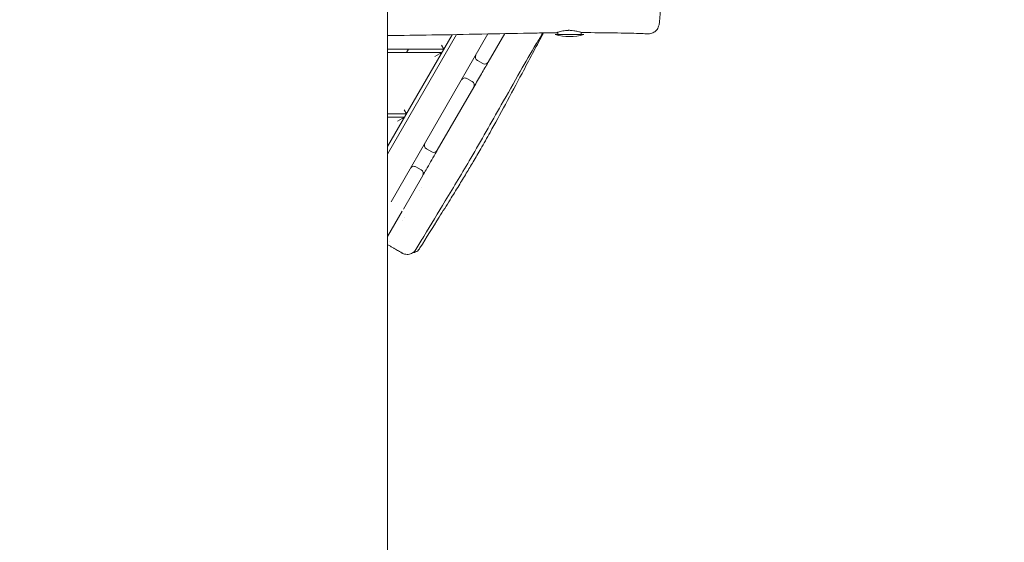
# Model space of a CAD drawing. Units: millimetres. Extents: x -12885 to 14564, y -11455 to 6363.
# Drawn here: x -1461 to -13, y -6828 to -6059 of the extents above; entities that cross this region are included whole.
import ezdxf

# ---------------------------------------------------------------- set-up
doc = ezdxf.new("R2010")
doc.units = ezdxf.units.MM
doc.header["$LTSCALE"] = 20
doc.linetypes.add('HIDDEN', pattern=[9.525, 6.35, -3.175])
doc.layers.add('2d', color=230, linetype='Continuous')
doc.layers.add('EN-SafetyZone', color=93, linetype='HIDDEN')

msp = doc.modelspace()

# ---------------------------------------------------------------- hatches: boundary and pattern name
at = {"layer": 'EN-SafetyZone'}
h = msp.add_hatch(dxfattribs=at)
h.set_pattern_fill('ANSI31', color=1, scale=100)
edge = h.paths.add_edge_path()
edge.add_line((-7311, -8243.4), (-6093.5, -6656.7))
edge.add_line((-6093.5, -6656.7), (-8481, -4824.7))
edge.add_line((-8481, -4824.7), (-8481, -4824.7))
edge.add_arc((-9089.7, -5618.1), 1000, 52.5, 232.5258)
edge.add_line((-9698.1, -6411.7), (-7311, -8243.4))
edge = h.paths.add_edge_path()
edge.add_line((-11389.2, 1297.1), (-8042.3, -614.6))
edge.add_line((-8042.3, -614.6), (-7050.3, 1122.1))
edge.add_line((-7050.3, 1122.1), (-10397.3, 3033.8))
edge.add_arc((-10893.3, 2165.4), 1000, 60.2672, 240.2672)
edge = h.paths.add_edge_path()
edge.add_line((6553.4, -6708.9), (8648.9, -7918.7))
edge.add_arc((9148.9, -7052.7), 1000, 240, 420)
edge.add_line((9648.9, -6186.7), (7553.4, -4976.8))
edge.add_line((7553.4, -4976.8), (6553.4, -6708.9))
edge = h.paths.add_edge_path()
edge.add_line((9990.7, -2844.1), (11990.4, -3998.6))
edge.add_arc((12488.6, -3131.6), 1000, 240.1168, 420.0001)
edge.add_line((12988.6, -2265.5), (10990.7, -1112.1))
edge.add_line((10990.7, -1112.1), (9990.7, -2844.1))
edge = h.paths.add_edge_path()
edge.add_arc((-3410.5, -2051), 500, 0, 360, ccw=False)
edge = h.paths.add_edge_path()
edge.add_arc((2788.5, -1270), 500, 0, 360, ccw=False)

# ---------------------------------------------------------------- linework, layer by layer
at = {"layer": '2d', "lineweight": 0}
for p, q in [((-920, -5219.6), (-920, -7573.3)), ((-920, -6256.8), (-818.5, -6081)), ((-920, -6245.8), (-824.9, -6081.2)), ((-772.4, -6080.1), (-915, -6327.2)), ((-747.8, -6079.6), (-772, -6121.5)), ((-673.4, -6081), (-631.4, -6081)), ((-669.4, -6081), (-669.4, -6077.7)), ((-635.4, -6081), (-635.4, -6077.7)), ((-840.7, -6096.5), (-837.3, -6102.5)), ((-920, -6102.5), (-837.3, -6102.5)), ((-840.1, -6107.5), (-920, -6107.5)), ((-889.2, -6102.5), (-892.1, -6107.5)), ((-840.1, -6107.5), (-850.5, -6113.5)), ((-788, -6119.2), (-780.2, -6123.7)), ((-795.5, -6150.2), (-803.3, -6145.7)), ((-793.3, -6158.4), (-847, -6251.3)), ((-920, -6197.5), (-892.1, -6197.5)), ((-895.6, -6191.5), (-892.1, -6197.5)), ((-895, -6202.5), (-920, -6202.5)), ((-895, -6202.5), (-905.4, -6208.5)), ((-855.1, -6253.5), (-862.9, -6249)), ((-870.5, -6280.1), (-878.3, -6275.6)), ((-868.3, -6288.3), (-896.8, -6337.7)), ((-873.3, -6310.6), (-873.3, -6310.6)), ((-870.9, -6306.3), (-870.9, -6306.3)), ((-898.6, -6340.8), (-920, -6377.8)), ((-898.3, -6354), (-898.3, -6354)), ((-895.8, -6349.6), (-895.8, -6349.6))]:
    msp.add_line(p, q, dxfattribs=at)
for centre, radius, start, end in [((-652.4, -6009), 75, 253.7398, 286.2602), ((-785, -6114), 6, 150, 240), ((-777.2, -6118.5), 6, 240, 330), ((-806.3, -6150.9), 6, 60, 150), ((-798.5, -6155.4), 6, 330, 60), ((-859.9, -6243.8), 6, 150, 240), ((-852.1, -6248.3), 6, 240, 330), ((-881.3, -6280.8), 6, 60, 150), ((-873.5, -6285.3), 6, 330, 60)]:
    msp.add_arc(centre, radius, start, end, dxfattribs=at)
for points, knots in [([(-518.8, -6034.6), (-518.8, -6036.4), (-518.9, -6038.2), (-518.9, -6041.8), (-519, -6043.5), (-519.1, -6046.9), (-519.1, -6048.5), (-519.3, -6051.6), (-519.3, -6053.2), (-519.5, -6056), (-519.6, -6057.3), (-519.8, -6059.9), (-519.9, -6061.1), (-520.2, -6063.4), (-520.3, -6064.4), (-520.8, -6066.9), (-521, -6068.3), (-522.3, -6071.3), (-522.9, -6072.5), (-524.2, -6074.3), (-524.9, -6075.1), (-526.4, -6076.5), (-527.2, -6077.2), (-529.2, -6078.3), (-530.2, -6078.8), (-532.5, -6079.5), (-533.6, -6079.8), (-535.4, -6079.9), (-536, -6079.9), (-536.6, -6079.9)], [0, 0, 0, 0, 5.570347, 5.570347, 11.189792, 11.189792, 16.837519, 16.837519, 22.550543, 22.550543, 28.343265, 28.343265, 34.310466, 34.310466, 40.767653, 40.767653, 49.069699, 49.069699, 53.453181, 53.453181, 56.504213, 56.504213, 59.882511, 59.882511, 63.400451, 63.400451, 66.953781, 66.953781, 68.760974, 68.760974, 68.760974, 68.760974]), ([(-671.4, -6078.4), (-674.7, -6078.4), (-678.1, -6078.5), (-691.4, -6078.6), (-701.4, -6078.8), (-734.7, -6079.3), (-758.1, -6079.8), (-806, -6080.8), (-830.6, -6081.3), (-876.8, -6082), (-898.4, -6082.2), (-920, -6082.4)], [0, 0, 0, 0, 10.000006, 10.000006, 40.000106, 40.000106, 110.207004, 110.207004, 183.933832, 183.933832, 248.876348, 248.876348, 248.876348, 248.876348]), ([(-691.8, -6078.6), (-695, -6084), (-698.1, -6089.4), (-709.2, -6108.2), (-717.1, -6121.7), (-734.2, -6151.7), (-743.5, -6168.1), (-767.6, -6210.6), (-782.4, -6236.7), (-809.9, -6283.8), (-822.5, -6304.8), (-845.6, -6343.2), (-856.2, -6360.5), (-870.6, -6384.3), (-874.5, -6390.7), (-878.3, -6397.2)], [65.563442, 65.563442, 65.563442, 65.563442, 84.273679, 84.273679, 131.196414, 131.196414, 187.824465, 187.824465, 277.778726, 277.778726, 351.320399, 351.320399, 412.136879, 412.136879, 434.727216, 434.727216, 434.727216, 434.727216]), ([(-690.7, -6078.6), (-691.3, -6079.7), (-691.9, -6080.8), (-697.3, -6090.9), (-702, -6099.9), (-712, -6118.7), (-717.1, -6128.4), (-730.4, -6153.4), (-738.6, -6168.7), (-754.3, -6197.7), (-761.8, -6211.5), (-773.9, -6233.1), (-778.5, -6241.3), (-786.8, -6255.6), (-790.4, -6261.9), (-797.5, -6273.8), (-800.9, -6279.5), (-808, -6291.2), (-811.7, -6297.3), (-819.6, -6310.3), (-823.9, -6317.1), (-833.4, -6332.4), (-838.8, -6340.9), (-853.5, -6364.4), (-862.9, -6379.4), (-872.4, -6394.9)], [76.599686, 76.599686, 76.599686, 76.599686, 81.66865, 81.66865, 122.416535, 122.416535, 165.756971, 165.756971, 233.9247, 233.9247, 296.756356, 296.756356, 335.448807, 335.448807, 366.592285, 366.592285, 395.542923, 395.542923, 427.661804, 427.661804, 464.562899, 464.562899, 510.980158, 510.980158, 593.040631, 593.040631, 593.040631, 593.040631]), ([(-671.4, -6078.4), (-671.4, -6078.4), (-671.2, -6078.3), (-670.5, -6078.1), (-670, -6077.9), (-668.5, -6077.4), (-667.2, -6077), (-664.7, -6076.3), (-663.6, -6076), (-661.1, -6075.5), (-659.8, -6075.3), (-657.9, -6075.1), (-657.2, -6075), (-656.1, -6074.9), (-655.6, -6074.9), (-654.9, -6074.9), (-654.6, -6074.9), (-654.1, -6074.8), (-653.8, -6074.8), (-653.6, -6074.8)], [3.160835, 3.160835, 3.160835, 3.160835, 3.623678, 3.623678, 4.037876, 4.037876, 4.665461, 4.665461, 5.107077, 5.107077, 5.540145, 5.540145, 5.737512, 5.737512, 5.881366, 5.881366, 5.960864, 5.960864, 6.041354, 6.041354, 6.041354, 6.041354]), ([(-653.6, -6074.8), (-653.2, -6074.8), (-652.7, -6074.8), (-651.8, -6074.8), (-651.3, -6074.9), (-649.1, -6075), (-647.5, -6075.1), (-643.8, -6075.6), (-641.9, -6076), (-638.3, -6076.9), (-636.7, -6077.4), (-634.5, -6078), (-633.8, -6078.2), (-633.5, -6078.2), (-633.5, -6078.2), (-633.5, -6078.2)], [0.000001, 0.000001, 0.000001, 0.000001, 0.123744, 0.123744, 0.279175, 0.279175, 0.783929, 0.783929, 1.456693, 1.456693, 2.222646, 2.222646, 2.92776, 2.92776, 2.959974, 2.959974, 2.959974, 2.959974]), ([(-536.6, -6079.9), (-539.9, -6079.8), (-543.2, -6079.7), (-556.6, -6079.2), (-566.5, -6079), (-591.3, -6078.5), (-606.1, -6078.3), (-625.1, -6078.2), (-629.3, -6078.2), (-633.5, -6078.2)], [0.000798, 0.000798, 0.000798, 0.000798, 10.000022, 10.000022, 40.000589, 40.000589, 84.382037, 84.382037, 97.005737, 97.005737, 97.005737, 97.005737]), ([(-772, -6121.5), (-775.3, -6127.3), (-778.7, -6133), (-785.8, -6145.3), (-789.5, -6151.9), (-793.3, -6158.4)], [-0.29167615, -0.29167615, -0.29167615, -0.29167615, -0.27166261, -0.27166261, -0.24905138, -0.24905138, -0.24905138, -0.24905138]), ([(-847, -6251.3), (-847.9, -6253), (-848.9, -6254.7), (-854.5, -6264.3), (-859, -6272.1), (-865.1, -6282.7), (-866.7, -6285.5), (-868.3, -6288.3)], [-0.14177389, -0.14177389, -0.14177389, -0.14177389, -0.1358313, -0.1358313, -0.10866504, -0.10866504, -0.09904842, -0.09904842, -0.09904842, -0.09904842]), ([(-898.7, -6402.4), (-898.7, -6402.4), (-898.7, -6402.4), (-898.9, -6402.3), (-899.1, -6402.2), (-899.8, -6401.8), (-900.2, -6401.5), (-901.3, -6400.9), (-902, -6400.5), (-903.5, -6399.6), (-904.4, -6399.1), (-906.3, -6398), (-907.4, -6397.4), (-909.6, -6396.1), (-910.8, -6395.4), (-913.3, -6394), (-914.6, -6393.2), (-917.3, -6391.7), (-918.6, -6390.9), (-920, -6390.1)], [0, 0, 0, 0, 2.267989, 2.267989, 7.291269, 7.291269, 12.286797, 12.286797, 17.284875, 17.284875, 22.344357, 22.344357, 27.360201, 27.360201, 32.345819, 32.345819, 37.342843, 37.342843, 42.163478, 42.163478, 42.163478, 42.163478]), ([(-878.3, -6397.2), (-878.9, -6398.1), (-879.7, -6399.1), (-881.3, -6400.7), (-882.2, -6401.5), (-884.2, -6402.7), (-885.3, -6403.2), (-887.5, -6404), (-888.6, -6404.2), (-890.9, -6404.5), (-892.1, -6404.4), (-894.4, -6404.1), (-895.6, -6403.8), (-897.2, -6403.2), (-897.7, -6402.9), (-898.4, -6402.6), (-898.5, -6402.5), (-898.6, -6402.4), (-898.7, -6402.4), (-898.7, -6402.4), (-898.7, -6402.4), (-898.7, -6402.4), (-898.7, -6402.4), (-898.7, -6402.4), (-898.7, -6402.4), (-898.7, -6402.4), (-898.7, -6402.4), (-898.7, -6402.4)], [0, 0, 0, 0, 3.480888, 3.480888, 6.982019, 6.982019, 10.482967, 10.482967, 13.983916, 13.983916, 17.484864, 17.484864, 20.985814, 20.985814, 22.727619, 22.727619, 23.163876, 23.163876, 23.204771, 23.204771, 23.226386, 23.226386, 23.227737, 23.227737, 23.228412, 23.228412, 23.22875, 23.22875, 23.22875, 23.22875]), ([(-872.4, -6394.9), (-873, -6395.9), (-873.7, -6396.9), (-875.3, -6398.5), (-876.3, -6399.3), (-878.3, -6400.5), (-879.3, -6401), (-881.3, -6401.6), (-882.1, -6401.8), (-883, -6401.9)], [0, 0, 0, 0, 3.480888, 3.480888, 6.98202, 6.98202, 10.482967, 10.482967, 13.067899, 13.067899, 13.067899, 13.067899])]:
    msp.add_open_spline(points, degree=3, knots=knots, dxfattribs=at)
for points in [[(-917, -6386.1), (-917, -6386.1), (-917, -6386.1), (-917, -6386.1)], [(-872.4, -6394.9), (-872.4, -6394.9), (-872.4, -6394.9), (-872.4, -6394.9)]]:
    msp.add_open_spline(points, degree=3, dxfattribs=at)

doc.saveas('drawing.dxf')
